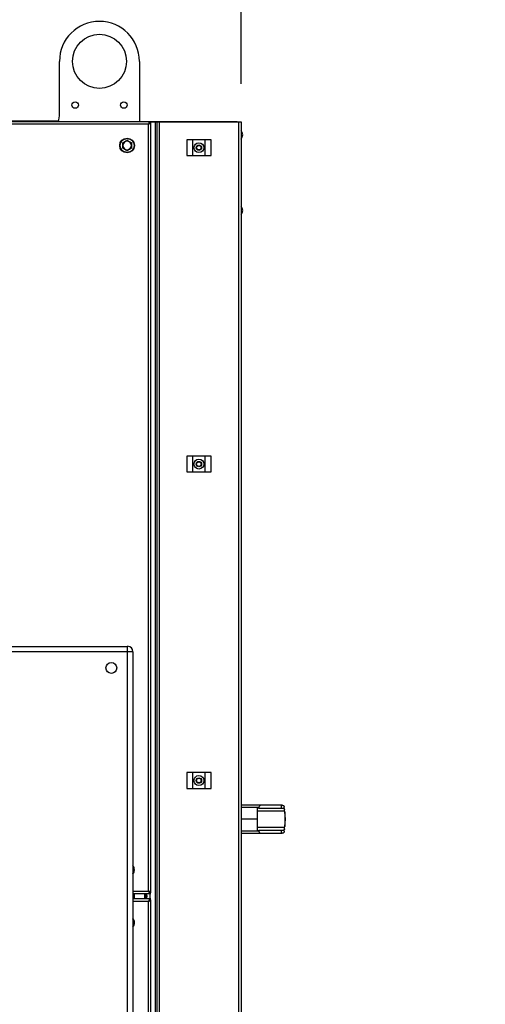
# Model space of a CAD drawing. Units: millimetres. Extents: x 5 to 415, y 0 to 297.
# Drawn here: x 183 to 195, y 211 to 237 of the extents above; entities that cross this region are included whole.
import ezdxf

# ---------------------------------------------------------------- set-up
doc = ezdxf.new("R2010")
doc.units = ezdxf.units.MM
doc.layers.add('FORMAT', color=7, linetype='Continuous')
doc.styles.add('SLDTEXTSTYLE0', font='TXT', dxfattribs={"width": 0.75})
doc.dimstyles.new('SLDDIMSTYLE0', dxfattribs={"dimtxt": 3.5, "dimasz": 3.302, "dimexe": 0, "dimexo": 0.0625, "dimgap": 0.875, "dimtad": 1, "dimdec": 0, "dimlfac": 35, "dimrnd": 1e-09, "dimzin": 12, "dimdsep": 46, "dimtxsty": 'SLDTEXTSTYLE0', "dimsah": 1, "dimcen": 0.09, "dimadec": 0, "dimazin": 3, "dimtfac": 1, "dimtdec": 0, "dimtofl": 0, "dimtmove": 0, "dimatfit": 3, "dimfxl": 0, "dimfrac": 2, "dimtolj": 1, "dimtzin": 12, "dimarcsym": 0})

# ---------------------------------------------------------------- blocks, each defined once
blk = doc.blocks.new('_D_9')
at = {"layer": 'FORMAT', "color": 7}
for p, q in [((142.011, 235.457), (142.011, 276.797)), ((229.925, 200.015), (229.925, 276.797)), ((142.011, 275.797), (229.925, 275.797))]:
    blk.add_line(p, q, dxfattribs=at)
for points in [[(142.011, 275.797), (145.313, 275.289), (145.313, 276.305)], [(229.925, 275.797), (226.623, 276.305), (226.623, 275.289)]]:
    blk.add_solid(points, dxfattribs=at)
at = {"layer": 'FORMAT', "color": 7, "insert": (181.041, 280.309), "char_height": 3.5, "attachment_point": 1, "style": 'SLDTEXTSTYLE0'}
blk.add_mtext('3077', dxfattribs=at)
blk = doc.blocks.new('_D_10')
at = {"layer": 'FORMAT', "color": 7}
for p, q in [((142.011, 235.457), (142.011, 270.789)), ((201.525, 188.815), (201.525, 270.789)), ((142.011, 269.789), (201.525, 269.789))]:
    blk.add_line(p, q, dxfattribs=at)
for points in [[(142.011, 269.789), (145.313, 269.281), (145.313, 270.297)], [(201.525, 269.789), (198.223, 270.297), (198.223, 269.281)]]:
    blk.add_solid(points, dxfattribs=at)
at = {"layer": 'FORMAT', "color": 7, "insert": (166.604, 274.3), "char_height": 3.5, "attachment_point": 1, "style": 'SLDTEXTSTYLE0'}
blk.add_mtext('2083', dxfattribs=at)
blk = doc.blocks.new('_D_13')
at = {"layer": 'FORMAT', "color": 7}
for p, q in [((142.011, 235.457), (142.011, 265.909)), ((188.761, 235.457), (188.761, 265.909)), ((188.761, 264.909), (142.011, 264.909))]:
    blk.add_line(p, q, dxfattribs=at)
for points in [[(142.011, 264.909), (145.313, 264.401), (145.313, 265.417)], [(188.761, 264.909), (185.459, 265.417), (185.459, 264.401)]]:
    blk.add_solid(points, dxfattribs=at)
at = {"layer": 'FORMAT', "color": 7, "insert": (160.213, 269.42), "char_height": 3.5, "attachment_point": 1, "style": 'SLDTEXTSTYLE0'}
blk.add_mtext('1636', dxfattribs=at)

msp = doc.modelspace()

# ---------------------------------------------------------------- linework, layer by layer
at = {"color": 7, "linetype": 'Continuous', "lineweight": 25}
for p, q in [((183.961, 234.668), (183.961, 236.051)), ((186.075, 236.051), (186.075, 234.48)), ((142.689, 234.459), (188.646, 234.459)), ((186.354, 234.457), (144.415, 234.457)), ((186.313, 234.393), (144.456, 234.393)), ((181.638, 234.48), (183.781, 234.48)), ((183.781, 234.459), (183.781, 234.48)), ((183.781, 234.48), (183.935, 234.48)), ((186.075, 234.48), (186.076, 234.457)), ((186.313, 214.136), (186.313, 234.393)), ((186.354, 234.457), (186.489, 234.457)), ((186.354, 234.457), (186.354, 234.436)), ((186.377, 234.434), (186.356, 234.434)), ((186.377, 214.095), (186.377, 234.434)), ((186.489, 234.457), (186.489, 172.786)), ((186.489, 234.457), (186.532, 234.457)), ((186.532, 234.457), (186.532, 172.989)), ((186.532, 234.457), (186.596, 234.457)), ((186.596, 234.457), (186.596, 173.014)), ((186.596, 234.457), (188.696, 234.457)), ((188.696, 234.457), (188.696, 173.014)), ((188.696, 234.457), (188.761, 234.457)), ((188.761, 234.457), (188.761, 172.989)), ((185.748, 233.96), (185.691, 233.928)), ((185.863, 233.895), (185.806, 233.928)), ((187.488, 233.98), (187.325, 233.98)), ((187.325, 233.98), (187.325, 233.563)), ((187.488, 233.563), (187.488, 233.98)), ((187.805, 233.98), (187.488, 233.98)), ((187.968, 233.98), (187.805, 233.98)), ((187.805, 233.98), (187.805, 233.563)), ((187.968, 233.563), (187.968, 233.98)), ((185.634, 233.763), (185.691, 233.73)), ((185.748, 233.697), (185.806, 233.73)), ((187.325, 233.563), (187.488, 233.563)), ((187.488, 233.563), (187.805, 233.563)), ((187.805, 233.563), (187.968, 233.563)), ((187.488, 225.623), (187.325, 225.623)), ((187.325, 225.623), (187.325, 225.206)), ((187.488, 225.206), (187.488, 225.623)), ((187.805, 225.623), (187.488, 225.623)), ((187.805, 225.623), (187.805, 225.206)), ((187.968, 225.623), (187.805, 225.623)), ((187.968, 225.206), (187.968, 225.623)), ((187.325, 225.206), (187.488, 225.206)), ((187.488, 225.206), (187.805, 225.206)), ((187.805, 225.206), (187.968, 225.206)), ((157.475, 220.601), (185.761, 220.601)), ((185.761, 220.459), (185.761, 220.601)), ((185.761, 220.459), (157.475, 220.459)), ((185.761, 192.173), (185.761, 220.459)), ((185.903, 220.459), (185.761, 220.459)), ((185.903, 220.459), (185.903, 192.173)), ((187.325, 217.266), (187.325, 216.849)), ((187.488, 217.266), (187.325, 217.266)), ((187.488, 216.849), (187.488, 217.266)), ((187.805, 217.266), (187.488, 217.266)), ((187.968, 217.266), (187.805, 217.266)), ((187.805, 217.266), (187.805, 216.849)), ((187.968, 216.849), (187.968, 217.266)), ((187.325, 216.849), (187.488, 216.849)), ((187.488, 216.849), (187.805, 216.849)), ((187.805, 216.849), (187.968, 216.849)), ((189.317, 216.406), (188.761, 216.406)), ((189.83, 216.406), (189.317, 216.406)), ((189.83, 216.331), (189.83, 216.406)), ((189.847, 216.406), (189.83, 216.406)), ((188.761, 216.354), (189.231, 216.354)), ((189.228, 216.331), (189.189, 216.331)), ((189.189, 216.331), (189.189, 216.034)), ((189.913, 216.246), (189.189, 216.246)), ((189.231, 216.354), (189.228, 216.331)), ((189.228, 216.331), (189.83, 216.331)), ((189.83, 216.331), (189.854, 216.331)), ((189.91, 216.291), (189.904, 216.354)), ((189.913, 216.246), (189.91, 216.291)), ((189.915, 216.226), (189.913, 216.246)), ((189.915, 216.226), (189.915, 215.843)), ((189.932, 216.034), (189.915, 216.226)), ((189.189, 216.034), (188.761, 216.034)), ((189.189, 216.034), (189.189, 215.737)), ((189.915, 215.843), (189.932, 216.034)), ((189.231, 215.715), (188.761, 215.715)), ((188.761, 215.663), (189.317, 215.663)), ((189.189, 215.823), (189.913, 215.823)), ((189.189, 215.737), (189.228, 215.737)), ((189.228, 215.737), (189.231, 215.715)), ((189.83, 215.737), (189.228, 215.737)), ((189.317, 215.663), (189.83, 215.663)), ((189.83, 215.663), (189.83, 215.737)), ((189.854, 215.737), (189.83, 215.737)), ((189.83, 215.663), (189.847, 215.663)), ((189.904, 215.715), (189.91, 215.778)), ((189.91, 215.778), (189.913, 215.823)), ((189.913, 215.823), (189.915, 215.843)), ((185.903, 214.136), (186.313, 214.136)), ((185.903, 214.071), (186.354, 214.071)), ((186.347, 214.111), (186.35, 214.094)), ((186.354, 214.071), (186.354, 214.093)), ((186.354, 214.075), (186.358, 214.052)), ((186.377, 214.095), (186.356, 214.095)), ((186.355, 213.929), (185.903, 213.929)), ((186.314, 213.864), (185.903, 213.864)), ((186.314, 193.607), (186.314, 213.864)), ((186.35, 213.905), (186.346, 213.887)), ((186.358, 213.948), (186.354, 213.929)), ((186.355, 213.929), (186.355, 213.907)), ((186.378, 213.905), (186.357, 213.905)), ((186.362, 213.983), (186.362, 214.017)), ((186.378, 193.566), (186.378, 213.905))]:
    msp.add_line(p, q, dxfattribs=at)
at = {"color": 7, "linetype": 'Continuous', "lineweight": 25, "flags": 128}
for points in [[(186.269, 214), (186.264, 214.044), (186.255, 214.071)], [(186.279, 214), (186.274, 214.045), (186.266, 214.071)], [(186.255, 213.929), (186.264, 213.956), (186.269, 214)], [(186.266, 213.929), (186.274, 213.955), (186.279, 214)]]:
    msp.add_lwpolyline(points, dxfattribs=at)
at = {"color": 7, "linetype": 'Continuous', "lineweight": 25}
for centre, radius in [((185.018, 236.051), 0.714), ((184.375, 234.898), 0.0857), ((185.661, 234.898), 0.0857), ((185.748, 233.829), 0.194), ((185.748, 233.829), 0.184), ((187.646, 233.771), 0.13), ((187.646, 233.771), 0.0714), ((187.646, 233.771), 0.06), ((187.646, 225.414), 0.13), ((187.646, 225.414), 0.0714), ((187.646, 225.414), 0.06), ((185.332, 220.03), 0.143), ((187.646, 217.057), 0.13), ((187.646, 217.057), 0.0714), ((187.646, 217.057), 0.06)]:
    msp.add_circle(centre, radius, dxfattribs=at)
for centre, radius, start, end in [((185.018, 236.051), 1.057, 360, 180), ((183.246, 234.668), 0.714, 342.854, 0), ((188.63, 234.114), 0.174, 318.8879, 41.1121), ((185.748, 233.829), 0.114, 120, 180), ((185.748, 233.829), 0.114, 180, 240), ((185.748, 233.829), 0.114, 60, 120), ((185.748, 233.829), 0.114, 360, 60), ((185.748, 233.829), 0.114, 300, 360), ((185.748, 233.829), 0.114, 240, 300), ((188.63, 232.114), 0.174, 318.8879, 41.1121), ((185.761, 220.459), 0.143, 0, 90), ((185.748, 214.7), 0.194, 0, 37.08), ((185.748, 214.7), 0.184, 0, 32.5802), ((185.748, 214.7), 0.194, 322.92, 0), ((185.748, 214.7), 0.184, 327.4198, 0), ((186.076, 214), 0.143, 150, 180), ((186.076, 214), 0.143, 0, 30), ((186.076, 214), 0.286, 3.4336, 10.4224), ((186.076, 214), 0.143, 180, 210), ((186.076, 214), 0.143, 330, 0), ((186.076, 214), 0.286, 349.5776, 356.5664), ((185.75, 213.3), 0.194, 0, 37.7732), ((185.75, 213.3), 0.184, 0, 33.3975), ((185.75, 213.3), 0.194, 322.2268, 0), ((185.75, 213.3), 0.184, 326.6025, 0)]:
    msp.add_arc(centre, radius, start, end, dxfattribs=at)
for centre, start_param, end_param in [((189.317, 216.349), 1.570796, 3.054326), ((189.317, 215.72), 3.228859, 4.712389)]:
    msp.add_ellipse(centre, major_axis=(0.0863, 0), ratio=0.661886, start_param=start_param, end_param=end_param, dxfattribs=at)
for points, knots in [([(186.354, 234.457), (186.351, 234.456), (186.345, 234.455), (186.336, 234.444), (186.326, 234.426), (186.319, 234.408), (186.314, 234.396), (186.313, 234.393)], [0, 0, 0, 0, 0.201384, 0.433002, 0.66465, 0.896299, 1, 1, 1, 1]), ([(186.354, 234.436), (186.35, 234.435), (186.343, 234.434), (186.333, 234.424), (186.323, 234.41), (186.316, 234.398), (186.313, 234.393)], [0, 0, 0, 0, 0.251273, 0.502756, 0.75424, 1, 1, 1, 1]), ([(186.313, 234.393), (186.319, 234.396), (186.334, 234.401), (186.354, 234.411), (186.369, 234.42), (186.376, 234.428), (186.377, 234.432), (186.377, 234.434)], [0, 0, 0, 0, 0.201384, 0.433002, 0.66465, 0.896299, 1, 1, 1, 1]), ([(186.313, 234.393), (186.318, 234.396), (186.33, 234.403), (186.344, 234.413), (186.354, 234.424), (186.355, 234.43), (186.356, 234.434)], [0, 0, 0, 0, 0.251273, 0.502756, 0.75424, 1, 1, 1, 1]), ([(188.658, 234.457), (188.658, 234.457), (188.654, 234.459), (188.65, 234.459), (188.646, 234.459)], [0, 0, 0, 0, 0.142128, 1, 1, 1, 1]), ([(185.632, 233.896), (185.634, 233.897), (185.643, 233.902), (185.681, 233.924), (185.718, 233.946), (185.748, 233.963)], [0, 0, 0, 0, 0.046574, 0.232946, 1, 1, 1, 1]), ([(185.632, 233.761), (185.632, 233.763), (185.632, 233.774), (185.632, 233.818), (185.632, 233.861), (185.632, 233.896)], [0, 0, 0, 0, 0.046574, 0.232946, 1, 1, 1, 1]), ([(185.691, 233.928), (185.69, 233.927), (185.671, 233.916), (185.652, 233.905), (185.634, 233.895)], [0, 0, 0, 0, 0.070185, 1, 1, 1, 1]), ([(185.634, 233.895), (185.634, 233.878), (185.634, 233.856), (185.634, 233.833), (185.634, 233.829)], [0, 0, 0, 0, 0.778954, 1, 1, 1, 1]), ([(185.634, 233.829), (185.634, 233.811), (185.634, 233.788), (185.634, 233.767), (185.634, 233.763)], [0, 0, 0, 0, 0.802776, 1, 1, 1, 1]), ([(185.748, 233.963), (185.75, 233.962), (185.759, 233.957), (185.798, 233.934), (185.835, 233.913), (185.865, 233.896)], [0, 0, 0, 0, 0.046574, 0.232946, 1, 1, 1, 1]), ([(185.806, 233.928), (185.804, 233.928), (185.785, 233.939), (185.766, 233.95), (185.748, 233.96)], [0, 0, 0, 0, 0.070185, 1, 1, 1, 1]), ([(185.863, 233.829), (185.863, 233.833), (185.863, 233.856), (185.863, 233.878), (185.863, 233.895)], [0, 0, 0, 0, 0.221046, 1, 1, 1, 1]), ([(185.863, 233.763), (185.863, 233.767), (185.863, 233.788), (185.863, 233.811), (185.863, 233.829)], [0, 0, 0, 0, 0.197224, 1, 1, 1, 1]), ([(185.865, 233.896), (185.865, 233.894), (185.865, 233.883), (185.865, 233.839), (185.865, 233.796), (185.865, 233.761)], [0, 0, 0, 0, 0.0465744, 0.2329455, 1, 1, 1, 1]), ([(185.748, 233.694), (185.747, 233.695), (185.738, 233.7), (185.699, 233.723), (185.662, 233.744), (185.632, 233.761)], [0, 0, 0, 0, 0.046574, 0.232946, 1, 1, 1, 1]), ([(185.691, 233.73), (185.693, 233.729), (185.712, 233.718), (185.731, 233.707), (185.748, 233.697)], [0, 0, 0, 0, 0.070185, 1, 1, 1, 1]), ([(185.865, 233.761), (185.863, 233.76), (185.854, 233.755), (185.815, 233.733), (185.778, 233.711), (185.748, 233.694)], [0, 0, 0, 0, 0.046574, 0.232946, 1, 1, 1, 1]), ([(185.806, 233.73), (185.807, 233.73), (185.826, 233.741), (185.845, 233.752), (185.863, 233.763)], [0, 0, 0, 0, 0.070185, 1, 1, 1, 1]), ([(189.847, 216.406), (189.854, 216.405), (189.87, 216.403), (189.887, 216.391), (189.897, 216.377), (189.902, 216.365), (189.904, 216.357), (189.904, 216.354)], [0, 0, 0, 0, 0.263765, 0.563087, 0.772935, 0.901651, 1, 1, 1, 1]), ([(189.854, 216.331), (189.865, 216.33), (189.882, 216.329), (189.9, 216.314), (189.907, 216.298), (189.91, 216.291)], [0, 0, 0, 0, 0.41692, 0.711776, 1, 1, 1, 1]), ([(189.904, 215.715), (189.903, 215.711), (189.902, 215.702), (189.895, 215.687), (189.881, 215.672), (189.863, 215.664), (189.851, 215.663), (189.847, 215.663)], [0, 0, 0, 0, 0.1096342, 0.2702124, 0.5554865, 0.8593133, 1, 1, 1, 1]), ([(189.91, 215.778), (189.907, 215.77), (189.901, 215.756), (189.885, 215.742), (189.868, 215.737), (189.857, 215.737), (189.854, 215.737)], [0, 0, 0, 0, 0.274118, 0.547458, 0.913394, 1, 1, 1, 1]), ([(185.925, 213.929), (185.926, 213.931), (185.926, 213.963), (185.926, 214.012), (185.926, 214.057), (185.925, 214.071)], [0, 0, 0, 0, 0.0484684, 0.6892929, 1, 1, 1, 1]), ([(185.933, 214.071), (185.933, 214.054), (185.933, 214.031), (185.933, 214.006), (185.933, 214)], [0, 0, 0, 0, 0.732119, 1, 1, 1, 1]), ([(186.219, 214), (186.219, 214.006), (186.219, 214.031), (186.219, 214.054), (186.219, 214.071)], [0, 0, 0, 0, 0.267881, 1, 1, 1, 1]), ([(186.227, 214.071), (186.227, 214.069), (186.227, 214.037), (186.226, 213.988), (186.227, 213.943), (186.227, 213.929)], [0, 0, 0, 0, 0.048468, 0.689293, 1, 1, 1, 1]), ([(186.377, 214.095), (186.376, 214.098), (186.375, 214.103), (186.364, 214.113), (186.346, 214.122), (186.327, 214.13), (186.316, 214.134), (186.313, 214.136)], [0, 0, 0, 0, 0.201384, 0.433002, 0.66465, 0.896299, 1, 1, 1, 1]), ([(186.313, 214.136), (186.315, 214.129), (186.321, 214.114), (186.33, 214.094), (186.34, 214.079), (186.348, 214.072), (186.352, 214.072), (186.354, 214.071)], [0, 0, 0, 0, 0.201384, 0.433002, 0.66465, 0.896299, 1, 1, 1, 1]), ([(186.313, 214.136), (186.316, 214.13), (186.323, 214.119), (186.333, 214.105), (186.343, 214.095), (186.35, 214.093), (186.354, 214.093)], [0, 0, 0, 0, 0.251273, 0.502756, 0.75424, 1, 1, 1, 1]), ([(186.356, 214.095), (186.355, 214.098), (186.354, 214.105), (186.344, 214.115), (186.329, 214.126), (186.318, 214.132), (186.313, 214.136)], [0, 0, 0, 0, 0.251273, 0.502756, 0.75424, 1, 1, 1, 1]), ([(185.933, 214), (185.933, 213.978), (185.933, 213.954), (185.933, 213.931), (185.933, 213.929)], [0, 0, 0, 0, 0.914008, 1, 1, 1, 1]), ([(186.219, 213.929), (186.219, 213.931), (186.219, 213.954), (186.219, 213.978), (186.219, 214)], [0, 0, 0, 0, 0.085992, 1, 1, 1, 1]), ([(186.355, 213.929), (186.352, 213.928), (186.346, 213.927), (186.337, 213.915), (186.328, 213.897), (186.32, 213.879), (186.316, 213.868), (186.314, 213.864)], [0, 0, 0, 0, 0.201384, 0.433002, 0.66465, 0.896299, 1, 1, 1, 1]), ([(186.355, 213.907), (186.352, 213.906), (186.345, 213.905), (186.334, 213.895), (186.324, 213.881), (186.317, 213.87), (186.314, 213.864)], [0, 0, 0, 0, 0.251273, 0.502756, 0.75424, 1, 1, 1, 1]), ([(186.314, 213.864), (186.321, 213.867), (186.335, 213.873), (186.355, 213.882), (186.371, 213.891), (186.378, 213.899), (186.378, 213.904), (186.378, 213.905)], [0, 0, 0, 0, 0.201384, 0.433002, 0.66465, 0.896299, 1, 1, 1, 1]), ([(186.314, 213.864), (186.32, 213.868), (186.331, 213.875), (186.345, 213.885), (186.355, 213.895), (186.356, 213.902), (186.357, 213.905)], [0, 0, 0, 0, 0.251273, 0.502756, 0.75424, 1, 1, 1, 1])]:
    msp.add_open_spline(points, degree=3, knots=knots, dxfattribs=at)

# ---------------------------------------------------------------- dimensions: what is measured, and where the dimension line sits
at = {"layer": 'FORMAT', "color": 7}
for base, p1, p2, picture, middle in [((229.925, 275.797), (142.011, 234.457), (229.925, 199.015), '_D_9', (186.213, 275.797)), ((201.525, 269.789), (142.011, 234.457), (201.525, 187.815), '_D_10', (171.777, 269.789)), ((142.011, 264.909), (188.761, 234.457), (142.011, 234.457), '_D_13', (165.386, 264.909))]:
    dim = msp.add_linear_dim(base=base, p1=p1, p2=p2, dimstyle='SLDDIMSTYLE0', dxfattribs=at)
    dim.commit()
    dim.dimension.update_dxf_attribs({"geometry": picture, "text_midpoint": middle, "dimtype": 160})

doc.saveas('drawing.dxf')
